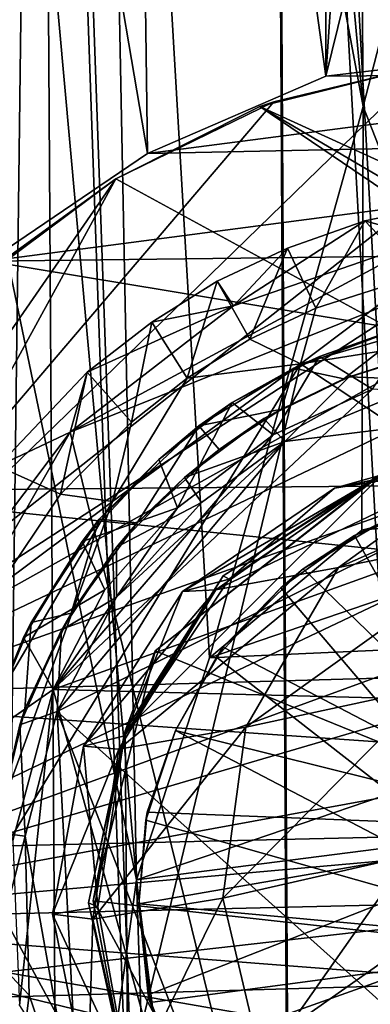
# Model space of a CAD drawing. Units: inches. Extents: x -6 to 6.7, y -10 to 11.1.
# Drawn here: x -0.3 to -0.1, y 6 to 6.7 of the extents above; entities that cross this region are included whole.
import ezdxf

# ---------------------------------------------------------------- set-up
doc = ezdxf.new("R2010")
doc.units = ezdxf.units.IN
doc.layers.get('0').update_dxf_attribs({"true_color": 0xc2ced6})

msp = doc.modelspace()

# ---------------------------------------------------------------- linework, layer by layer
for points in [[(-0.00323, 7.22778), (-0.15209, 6.62313), (-0.07223, 7.80687), (-0.00323, 7.22778)], [(-0.07223, 7.80687), (-0.15209, 6.62313), (-0.15154, 7.72344), (-0.07223, 7.80687)], [(-0.13691, 7.73525), (-0.22895, 7.69526), (-0.12803, 6.60364), (-0.13691, 7.73525)], [(-0.13691, 7.73525), (-0.12803, 6.60364), (-0.00323, 7.08802), (-0.13691, 7.73525)], [(-0.15209, 6.62313), (-0.28079, 7.56033), (-0.15154, 7.72344), (-0.15209, 6.62313)], [(-0.22895, 7.69526), (-0.30266, 7.53861), (-0.12803, 6.60364), (-0.22895, 7.69526)], [(0.0016, 7.66776), (-0.1863, 7.66031), (0.0016, 4.2908), (0.0016, 7.66776)], [(-0.15781, 2.59704), (-0.1863, 7.66031), (-0.33699, 7.63945), (-0.15781, 2.59704)], [(-0.15781, 2.59704), (0.0016, 4.2908), (-0.1863, 7.66031), (-0.15781, 2.59704)], [(-0.42061, 7.60929), (-0.40106, 2.5548), (-0.33699, 7.63945), (-0.42061, 7.60929)], [(-0.40106, 2.5548), (-0.15781, 2.59704), (-0.33699, 7.63945), (-0.40106, 2.5548)], [(-0.42061, 7.57582), (-0.33699, 7.54567), (-0.30463, 2.47394), (-0.42061, 7.57582)], [(-0.40648, 7.39104), (-0.28079, 7.56033), (-0.26739, 6.57323), (-0.40648, 7.39104)], [(-0.28079, 7.56033), (-0.15209, 6.62313), (-0.26739, 6.57323), (-0.28079, 7.56033)], [(-0.33699, 7.54567), (-0.1863, 7.5248), (-0.15781, 2.4572), (-0.33699, 7.54567)], [(-0.15781, 2.4572), (-0.30463, 2.47394), (-0.33699, 7.54567), (-0.15781, 2.4572)], [(-0.30266, 7.53861), (-0.39269, 7.4109), (-0.2746, 6.10305), (-0.30266, 7.53861)], [(-0.2746, 6.10305), (-0.22734, 6.24685), (-0.30266, 7.53861), (-0.2746, 6.10305)], [(-0.22734, 6.24685), (-0.12803, 6.60364), (-0.30266, 7.53861), (-0.22734, 6.24685)], [(0.0016, 4.1404), (-0.1863, 7.5248), (0.0016, 7.51736), (0.0016, 4.1404)], [(0.0016, 4.1404), (-0.15781, 2.4572), (-0.1863, 7.5248), (0.0016, 4.1404)], [(-0.37854, 6.60364), (-0.2746, 6.10305), (-0.39269, 7.4109), (-0.37854, 6.60364)], [(-0.37013, 6.50352), (-0.40648, 7.39104), (-0.26739, 6.57323), (-0.37013, 6.50352)], [(-0.15209, 6.62313), (-0.00323, 7.22778), (-0.00323, 6.64067), (-0.15209, 6.62313)], [(-0.03062, 6.35448), (-0.00323, 7.08802), (-0.12803, 6.60364), (-0.03062, 6.35448)], [(-0.15209, 6.62313), (-0.00323, 6.64067), (0.13578, 6.62555), (-0.15209, 6.62313)], [(-0.54319, 6.18705), (0.02607, 6.63701), (-0.08745, 6.63021), (-0.54319, 6.18705)], [(0.02607, 6.63701), (-0.54319, 6.18705), (0.12589, 6.62128), (0.02607, 6.63701)], [(-0.54319, 6.18705), (-0.08745, 6.63021), (-0.18569, 6.60655), (-0.54319, 6.18705)], [(-0.08745, 6.63021), (-0.19491, 6.60362), (-0.18569, 6.60655), (-0.08745, 6.63021)], [(0.5109, 6.28116), (-0.19491, 6.60362), (-0.08745, 6.63021), (0.5109, 6.28116)], [(-0.18569, 6.60655), (-0.08745, 6.63021), (-0.08745, 6.63021), (-0.18569, 6.60655)], [(0.1942, 6.59988), (0.12589, 6.62128), (-0.54319, 6.18705), (0.1942, 6.59988)], [(0.24088, 6.58369), (-0.26739, 6.57323), (0.13578, 6.62555), (0.24088, 6.58369)], [(0.13578, 6.62555), (-0.26739, 6.57323), (-0.15209, 6.62313), (0.13578, 6.62555)], [(-0.54319, 6.18705), (-0.18569, 6.60655), (-0.28796, 6.55683), (-0.54319, 6.18705)], [(-0.37149, 5.3924), (-0.2746, 6.10305), (-0.37854, 6.60364), (-0.37149, 5.3924)], [(-0.28796, 6.55683), (-0.18569, 6.60655), (-0.19491, 6.60362), (-0.28796, 6.55683)], [(-0.19491, 6.60362), (-0.28796, 6.55683), (-0.28796, 6.55683), (-0.19491, 6.60362)], [(-0.19491, 6.60362), (0.54386, 6.1024), (-0.28796, 6.55683), (-0.19491, 6.60362)], [(-0.12803, 6.60364), (-0.22734, 6.24685), (-0.12881, 6.32942), (-0.12803, 6.60364)], [(0.54386, 6.1024), (-0.19491, 6.60362), (0.53749, 6.1737), (0.54386, 6.1024)], [(-0.19491, 6.60362), (0.5109, 6.28116), (0.53749, 6.1737), (-0.19491, 6.60362)], [(-0.03062, 6.35448), (-0.12803, 6.60364), (-0.12881, 6.32942), (-0.03062, 6.35448)], [(0.1942, 6.59988), (-0.54319, 6.18705), (0.25913, 6.56974), (0.1942, 6.59988)], [(-0.26739, 6.57323), (0.24088, 6.58369), (-0.37013, 6.50352), (-0.26739, 6.57323)], [(0.24088, 6.58369), (0.35426, 6.51201), (-0.37013, 6.50352), (0.24088, 6.58369)], [(0.35333, 6.50603), (0.25913, 6.56974), (-0.54319, 6.18705), (0.35333, 6.50603)], [(-0.55033, 6.07657), (-0.28796, 6.55683), (0.54386, 6.1024), (-0.55033, 6.07657)], [(-0.37905, 6.48874), (-0.28796, 6.55683), (-0.55033, 6.07657), (-0.37905, 6.48874)], [(-0.37222, 6.49559), (-0.54319, 6.18705), (-0.28796, 6.55683), (-0.37222, 6.49559)], [(-0.28796, 6.55683), (-0.37905, 6.48874), (-0.37222, 6.49559), (-0.28796, 6.55683)], [(-0.37222, 6.49559), (-0.28796, 6.55683), (-0.28796, 6.55683), (-0.37222, 6.49559)], [(-0.09319, 6.49391), (-0.127, 6.52961), (-0.06417, 6.54242), (-0.09319, 6.49391)], [(-0.06417, 6.54242), (-0.127, 6.52961), (-0.08569, 6.51818), (-0.06417, 6.54242)], [(-0.127, 6.52961), (-0.17704, 6.51183), (-0.21178, 6.4745), (-0.127, 6.52961)], [(-0.127, 6.52961), (-0.21178, 6.4745), (-0.08569, 6.51818), (-0.127, 6.52961)], [(-0.1587, 6.4731), (-0.17704, 6.51183), (-0.127, 6.52961), (-0.1587, 6.4731)], [(-0.127, 6.52961), (-0.09319, 6.49391), (-0.1587, 6.4731), (-0.127, 6.52961)], [(0.01093, 6.52506), (-0.31738, 6.39283), (-0.14177, 5.67516), (0.01093, 6.52506)], [(-0.31738, 6.39283), (0.01093, 6.52506), (-0.08569, 6.51818), (-0.31738, 6.39283)], [(-0.08569, 6.51818), (-0.21178, 6.4745), (-0.31738, 6.39283), (-0.08569, 6.51818)], [(-0.37013, 6.50352), (0.35426, 6.51201), (0.47628, 6.36319), (-0.37013, 6.50352)], [(-0.20122, 6.45296), (-0.22234, 6.49054), (-0.17704, 6.51183), (-0.20122, 6.45296)], [(-0.21178, 6.4745), (-0.17704, 6.51183), (-0.22234, 6.49054), (-0.21178, 6.4745)], [(-0.17704, 6.51183), (-0.1587, 6.4731), (-0.20122, 6.45296), (-0.17704, 6.51183)], [(0.35333, 6.50603), (-0.54319, 6.18705), (-0.55033, 6.07657), (0.35333, 6.50603)], [(0.42294, 6.43278), (0.35333, 6.50603), (-0.55033, 6.07657), (0.42294, 6.43278)], [(-0.48788, 6.35462), (-0.37013, 6.50352), (0.47628, 6.36319), (-0.48788, 6.35462)], [(-0.1587, 6.4731), (-0.09319, 6.49391), (-0.16853, 6.43699), (-0.1587, 6.4731)], [(-0.09319, 6.49391), (-0.06298, 6.46796), (-0.16853, 6.43699), (-0.09319, 6.49391)], [(-0.24177, 6.42774), (-0.2647, 6.46393), (-0.22234, 6.49054), (-0.24177, 6.42774)], [(-0.22234, 6.49054), (-0.2647, 6.46393), (-0.21178, 6.4745), (-0.22234, 6.49054)], [(-0.22234, 6.49054), (-0.20122, 6.45296), (-0.24177, 6.42774), (-0.22234, 6.49054)], [(-0.21178, 6.4745), (-0.3064, 6.43172), (-0.31738, 6.39283), (-0.21178, 6.4745)], [(-0.21178, 6.4745), (-0.2647, 6.46393), (-0.3064, 6.43172), (-0.21178, 6.4745)], [(-0.20122, 6.45296), (-0.1587, 6.4731), (-0.16853, 6.43699), (-0.20122, 6.45296)], [(-0.16853, 6.43699), (-0.06298, 6.46796), (0.04651, 6.47108), (-0.16853, 6.43699)], [(0.37963, 6.07322), (-0.16853, 6.43699), (0.04651, 6.47108), (0.37963, 6.07322)], [(-0.27778, 6.39925), (-0.3064, 6.43172), (-0.2647, 6.46393), (-0.27778, 6.39925)], [(-0.2647, 6.46393), (-0.24177, 6.42774), (-0.27778, 6.39925), (-0.2647, 6.46393)], [(-0.1729, 6.43428), (-0.09281, 6.46441), (-0.14051, 6.42724), (-0.1729, 6.43428)], [(-0.09281, 6.46441), (-0.1729, 6.43428), (-0.15629, 6.44181), (-0.09281, 6.46441)], [(-0.15629, 6.44181), (-0.09423, 6.46302), (-0.09281, 6.46441), (-0.15629, 6.44181)], [(-0.15629, 6.44181), (-0.12205, 6.42068), (-0.09423, 6.46302), (-0.15629, 6.44181)], [(-0.09281, 6.46441), (-0.08321, 6.44552), (-0.14051, 6.42724), (-0.09281, 6.46441)], [(-0.16853, 6.43699), (-0.24177, 6.42774), (-0.20122, 6.45296), (-0.16853, 6.43699)], [(-0.13706, 6.42859), (-0.14051, 6.42724), (-0.08321, 6.44552), (-0.13706, 6.42859)], [(-0.08321, 6.44552), (-0.09392, 6.44232), (-0.13706, 6.42859), (-0.08321, 6.44552)], [(-0.30815, 5.85478), (-0.38845, 6.07705), (-0.16853, 6.43699), (-0.30815, 5.85478)], [(-0.38845, 6.07705), (-0.2901, 6.34791), (-0.16853, 6.43699), (-0.38845, 6.07705)], [(-0.30815, 5.85478), (-0.16853, 6.43699), (0.37963, 6.07322), (-0.30815, 5.85478)], [(-0.2901, 6.34791), (-0.24177, 6.42774), (-0.16853, 6.43699), (-0.2901, 6.34791)], [(-0.21272, 6.41194), (-0.15629, 6.44181), (-0.1729, 6.43428), (-0.21272, 6.41194)], [(-0.18627, 6.39107), (-0.15629, 6.44181), (-0.21272, 6.41194), (-0.18627, 6.39107)], [(-0.18627, 6.39107), (-0.12205, 6.42068), (-0.15629, 6.44181), (-0.18627, 6.39107)], [(-0.13706, 6.42859), (-0.09392, 6.44232), (-0.08351, 6.42637), (-0.13706, 6.42859)], [(0.42294, 6.43278), (-0.55033, 6.07657), (0.46411, 6.37422), (0.42294, 6.43278)], [(-0.32364, 6.35264), (-0.36416, 6.37089), (-0.3064, 6.43172), (-0.32364, 6.35264)], [(-0.3064, 6.43172), (-0.36416, 6.37089), (-0.31738, 6.39283), (-0.3064, 6.43172)], [(-0.3064, 6.43172), (-0.27778, 6.39925), (-0.32364, 6.35264), (-0.3064, 6.43172)], [(-0.23416, 6.39694), (-0.1729, 6.43428), (-0.18075, 6.40772), (-0.23416, 6.39694)], [(-0.1729, 6.43428), (-0.23416, 6.39694), (-0.21272, 6.41194), (-0.1729, 6.43428)], [(-0.18075, 6.40772), (-0.1729, 6.43428), (-0.14051, 6.42724), (-0.18075, 6.40772)], [(-0.2901, 6.34791), (-0.27778, 6.39925), (-0.24177, 6.42774), (-0.2901, 6.34791)], [(-0.14051, 6.42724), (-0.13706, 6.42859), (-0.19227, 6.40163), (-0.14051, 6.42724)], [(-0.17868, 6.38684), (-0.19227, 6.40163), (-0.13706, 6.42859), (-0.17868, 6.38684)], [(-0.19227, 6.40163), (-0.18075, 6.40772), (-0.14051, 6.42724), (-0.19227, 6.40163)], [(-0.08351, 6.42637), (-0.17868, 6.38684), (-0.13706, 6.42859), (-0.08351, 6.42637)], [(0.09533, 6.42084), (-0.17868, 6.38684), (-0.08351, 6.42637), (0.09533, 6.42084)], [(-0.18627, 6.39107), (-0.32843, 6.22634), (-0.12205, 6.42068), (-0.18627, 6.39107)], [(-0.12205, 6.42068), (-0.32843, 6.22634), (0.15969, 6.4023), (-0.12205, 6.42068)], [(-0.32578, 6.21196), (0.09533, 6.42084), (0.1532, 5.78145), (-0.32578, 6.21196)], [(-0.17868, 6.38684), (0.09533, 6.42084), (-0.32578, 6.21196), (-0.17868, 6.38684)], [(-0.21272, 6.41194), (-0.2601, 6.37513), (-0.24805, 6.34383), (-0.21272, 6.41194)], [(-0.21272, 6.41194), (-0.23416, 6.39694), (-0.2601, 6.37513), (-0.21272, 6.41194)], [(-0.24805, 6.34383), (-0.18627, 6.39107), (-0.21272, 6.41194), (-0.24805, 6.34383)], [(-0.23416, 6.39694), (-0.18075, 6.40772), (-0.22113, 6.38168), (-0.23416, 6.39694)], [(-0.22113, 6.38168), (-0.18075, 6.40772), (-0.19227, 6.40163), (-0.22113, 6.38168)], [(0.15969, 6.4023), (-0.32843, 6.22634), (0.32774, 6.20917), (0.15969, 6.4023)], [(-0.2901, 6.34791), (-0.32364, 6.35264), (-0.27778, 6.39925), (-0.2901, 6.34791)], [(-0.24342, 6.36351), (-0.19227, 6.40163), (-0.17868, 6.38684), (-0.24342, 6.36351)], [(-0.19227, 6.40163), (-0.24342, 6.36351), (-0.22113, 6.38168), (-0.19227, 6.40163)], [(-0.12484, 6.36003), (-0.01652, 6.3838), (0.11881, 6.40171), (-0.12484, 6.36003)], [(0.11881, 6.40171), (-0.04655, 6.3755), (-0.12484, 6.36003), (0.11881, 6.40171)], [(-0.3774, 6.31308), (-0.42651, 6.20153), (-0.31738, 6.39283), (-0.3774, 6.31308)], [(-0.42651, 6.20153), (-0.14177, 5.67516), (-0.31738, 6.39283), (-0.42651, 6.20153)], [(-0.3774, 6.31308), (-0.31738, 6.39283), (-0.36416, 6.37089), (-0.3774, 6.31308)], [(-0.27405, 6.3342), (-0.29863, 6.33646), (-0.23416, 6.39694), (-0.27405, 6.3342)], [(-0.2601, 6.37513), (-0.23416, 6.39694), (-0.29863, 6.33646), (-0.2601, 6.37513)], [(-0.27405, 6.3342), (-0.23416, 6.39694), (-0.22113, 6.38168), (-0.27405, 6.3342)], [(-0.14402, 6.30531), (-0.04655, 6.3755), (0.06557, 6.39761), (-0.14402, 6.30531)], [(0.06557, 6.39761), (-0.02621, 6.32942), (-0.14402, 6.30531), (0.06557, 6.39761)], [(-0.18627, 6.39107), (-0.24805, 6.34383), (-0.32843, 6.22634), (-0.18627, 6.39107)], [(-0.17868, 6.38684), (-0.32578, 6.21196), (-0.28753, 6.28605), (-0.17868, 6.38684)], [(-0.17868, 6.38684), (-0.28753, 6.28605), (-0.23244, 6.34736), (-0.17868, 6.38684)], [(0.29634, 6.02319), (-0.09027, 6.38635), (-0.26235, 6.25129), (0.29634, 6.02319)], [(-0.11371, 6.36761), (-0.26235, 6.25129), (-0.09027, 6.38635), (-0.11371, 6.36761)], [(-0.17868, 6.38684), (-0.23244, 6.34736), (-0.24342, 6.36351), (-0.17868, 6.38684)], [(-0.27405, 6.3342), (-0.22113, 6.38168), (-0.24342, 6.36351), (-0.27405, 6.3342)], [(-0.14664, 6.35658), (-0.03879, 6.37964), (-0.01652, 6.3838), (-0.14664, 6.35658)], [(-0.01652, 6.3838), (-0.12484, 6.36003), (-0.14664, 6.35658), (-0.01652, 6.3838)], [(-0.14664, 6.35658), (-0.11601, 6.36508), (-0.03879, 6.37964), (-0.14664, 6.35658)], [(-0.55033, 6.07657), (0.51383, 6.27194), (0.46411, 6.37422), (-0.55033, 6.07657)], [(-0.24805, 6.34383), (-0.2601, 6.37513), (-0.30972, 6.32212), (-0.24805, 6.34383)], [(-0.29863, 6.33646), (-0.30972, 6.32212), (-0.2601, 6.37513), (-0.29863, 6.33646)], [(-0.22321, 6.29086), (-0.12484, 6.36003), (-0.04655, 6.3755), (-0.22321, 6.29086)], [(-0.04655, 6.3755), (-0.14402, 6.30531), (-0.22321, 6.29086), (-0.04655, 6.3755)], [(-0.36416, 6.37089), (-0.32364, 6.35264), (-0.3637, 6.29285), (-0.36416, 6.37089)], [(-0.11371, 6.36761), (-0.21841, 6.29977), (-0.28175, 6.19953), (-0.11371, 6.36761)], [(-0.26235, 6.25129), (-0.11371, 6.36761), (-0.28175, 6.19953), (-0.26235, 6.25129)], [(-0.11371, 6.36761), (-0.11601, 6.36508), (-0.21841, 6.29977), (-0.11371, 6.36761)], [(0.52399, 6.25173), (-0.48788, 6.35462), (0.47628, 6.36319), (0.52399, 6.25173)], [(-0.28748, 6.31838), (-0.24342, 6.36351), (-0.23244, 6.34736), (-0.28748, 6.31838)], [(-0.24342, 6.36351), (-0.28748, 6.31838), (-0.27405, 6.3342), (-0.24342, 6.36351)], [(-0.24479, 6.28969), (-0.14664, 6.35658), (-0.12484, 6.36003), (-0.24479, 6.28969)], [(-0.12484, 6.36003), (-0.22321, 6.29086), (-0.24479, 6.28969), (-0.12484, 6.36003)], [(-0.21462, 6.29757), (-0.21841, 6.29977), (-0.11601, 6.36508), (-0.21462, 6.29757)], [(-0.21462, 6.29757), (-0.11601, 6.36508), (-0.14664, 6.35658), (-0.21462, 6.29757)], [(-0.53881, 6.22178), (-0.48788, 6.35462), (0.52399, 6.25173), (-0.53881, 6.22178)], [(-0.14664, 6.35658), (-0.24479, 6.28969), (-0.21462, 6.29757), (-0.14664, 6.35658)], [(0.07434, 6.34999), (-0.03062, 6.35448), (-0.12881, 6.32942), (0.07434, 6.34999)], [(-0.36597, 6.21834), (-0.2901, 6.34791), (-0.38845, 6.07705), (-0.36597, 6.21834)], [(-0.3637, 6.29285), (-0.2901, 6.34791), (-0.36597, 6.21834), (-0.3637, 6.29285)], [(-0.3637, 6.29285), (-0.32364, 6.35264), (-0.2901, 6.34791), (-0.3637, 6.29285)], [(-0.28748, 6.31838), (-0.23244, 6.34736), (-0.28753, 6.28605), (-0.28748, 6.31838)], [(0.07434, 6.34999), (-0.22734, 6.24685), (0.20429, 6.26609), (0.07434, 6.34999)], [(-0.12881, 6.32942), (-0.22734, 6.24685), (0.07434, 6.34999), (-0.12881, 6.32942)], [(-0.06674, 6.35257), (0.0152, 6.06126), (-0.13374, 6.32602), (-0.06674, 6.35257)], [(-0.06674, 6.35257), (-0.13374, 6.32602), (-0.11703, 6.33399), (-0.06674, 6.35257)], [(-0.29489, 6.29072), (-0.32843, 6.22634), (-0.24805, 6.34383), (-0.29489, 6.29072)], [(-0.30972, 6.32212), (-0.29489, 6.29072), (-0.24805, 6.34383), (-0.30972, 6.32212)], [(-0.31664, 6.27573), (-0.34269, 6.26972), (-0.29863, 6.33646), (-0.31664, 6.27573)], [(-0.30972, 6.32212), (-0.29863, 6.33646), (-0.34269, 6.26972), (-0.30972, 6.32212)], [(-0.31664, 6.27573), (-0.29863, 6.33646), (-0.27405, 6.3342), (-0.31664, 6.27573)], [(-0.31664, 6.27573), (-0.27405, 6.3342), (-0.28748, 6.31838), (-0.31664, 6.27573)], [(-0.20379, 6.20181), (-0.14402, 6.30531), (-0.02621, 6.32942), (-0.20379, 6.20181)], [(-0.02621, 6.32942), (-0.08391, 6.22778), (-0.20379, 6.20181), (-0.02621, 6.32942)], [(-0.11703, 6.33399), (-0.16677, 6.30444), (0.00656, 6.13614), (-0.11703, 6.33399)], [(-0.13374, 6.32602), (-0.16677, 6.30444), (-0.11703, 6.33399), (-0.13374, 6.32602)], [(-0.29489, 6.29072), (-0.30972, 6.32212), (-0.34762, 6.25998), (-0.29489, 6.29072)], [(-0.34269, 6.26972), (-0.34762, 6.25998), (-0.30972, 6.32212), (-0.34269, 6.26972)], [(0.0152, 6.06126), (-0.1813, 6.29203), (-0.13374, 6.32602), (0.0152, 6.06126)], [(-0.16677, 6.30444), (-0.13374, 6.32602), (-0.1813, 6.29203), (-0.16677, 6.30444)], [(-0.32294, 6.26459), (-0.28748, 6.31838), (-0.28753, 6.28605), (-0.32294, 6.26459)], [(-0.28748, 6.31838), (-0.32294, 6.26459), (-0.31664, 6.27573), (-0.28748, 6.31838)], [(-0.28592, 6.18773), (-0.22321, 6.29086), (-0.14402, 6.30531), (-0.28592, 6.18773)], [(-0.14402, 6.30531), (-0.20379, 6.20181), (-0.28592, 6.18773), (-0.14402, 6.30531)], [(-0.21845, 6.25359), (0.00656, 6.13614), (-0.16677, 6.30444), (-0.21845, 6.25359)], [(-0.21845, 6.25359), (-0.16677, 6.30444), (-0.1813, 6.29203), (-0.21845, 6.25359)], [(-0.28175, 6.19953), (-0.21841, 6.29977), (-0.28223, 6.19617), (-0.28175, 6.19953)], [(-0.28223, 6.19617), (-0.21841, 6.29977), (-0.21462, 6.29757), (-0.28223, 6.19617)], [(-0.28223, 6.19617), (-0.21462, 6.29757), (-0.24479, 6.28969), (-0.28223, 6.19617)], [(-0.29489, 6.29072), (-0.34762, 6.25998), (-0.32843, 6.22634), (-0.29489, 6.29072)], [(-0.30878, 6.18956), (-0.24479, 6.28969), (-0.22321, 6.29086), (-0.30878, 6.18956)], [(-0.22321, 6.29086), (-0.28592, 6.18773), (-0.30878, 6.18956), (-0.22321, 6.29086)], [(-0.30878, 6.18956), (-0.28223, 6.19617), (-0.24479, 6.28969), (-0.30878, 6.18956)], [(-0.1813, 6.29203), (0.0152, 6.06126), (-0.2228, 6.24714), (-0.1813, 6.29203)], [(-0.1813, 6.29203), (-0.2228, 6.24714), (-0.21845, 6.25359), (-0.1813, 6.29203)], [(-0.32578, 6.21196), (-0.32294, 6.26459), (-0.28753, 6.28605), (-0.32578, 6.21196)], [(0.53749, 6.1737), (0.51383, 6.27194), (-0.55033, 6.07657), (0.53749, 6.1737)], [(-0.3467, 6.21359), (-0.31664, 6.27573), (-0.32294, 6.26459), (-0.3467, 6.21359)], [(-0.34269, 6.26972), (-0.31664, 6.27573), (-0.3467, 6.21359), (-0.34269, 6.26972)], [(-0.3467, 6.21359), (-0.37404, 6.1945), (-0.34269, 6.26972), (-0.3467, 6.21359)], [(-0.34762, 6.25998), (-0.34269, 6.26972), (-0.37404, 6.1945), (-0.34762, 6.25998)], [(-0.32578, 6.21196), (-0.34985, 6.20348), (-0.32294, 6.26459), (-0.32578, 6.21196)], [(-0.32294, 6.26459), (-0.34985, 6.20348), (-0.3467, 6.21359), (-0.32294, 6.26459)], [(0.2559, 6.17103), (0.20429, 6.26609), (-0.2746, 6.10305), (0.2559, 6.17103)], [(0.20429, 6.26609), (-0.22734, 6.24685), (-0.2746, 6.10305), (0.20429, 6.26609)], [(-0.37404, 6.1945), (-0.37284, 6.19534), (-0.34762, 6.25998), (-0.37404, 6.1945)], [(-0.37284, 6.19534), (-0.32843, 6.22634), (-0.34762, 6.25998), (-0.37284, 6.19534)], [(-0.53881, 6.22178), (0.52399, 6.25173), (0.5453, 6.14592), (-0.53881, 6.22178)], [(-0.26235, 6.25129), (-0.30245, 6.0895), (0.29634, 6.02319), (-0.26235, 6.25129)], [(-0.28175, 6.19953), (-0.30245, 6.0895), (-0.26235, 6.25129), (-0.28175, 6.19953)], [(-0.21845, 6.25359), (-0.24935, 6.19975), (0.00656, 6.13614), (-0.21845, 6.25359)], [(-0.24935, 6.19975), (-0.21845, 6.25359), (-0.2228, 6.24714), (-0.24935, 6.19975)], [(-0.24935, 6.19975), (-0.2228, 6.24714), (0.0152, 6.06126), (-0.24935, 6.19975)], [(-0.2228, 6.24714), (-0.24935, 6.19975), (-0.24935, 6.19975), (-0.2228, 6.24714)], [(-0.35446, 6.12861), (-0.32843, 6.22634), (-0.37284, 6.19534), (-0.35446, 6.12861)], [(-0.35446, 6.12861), (-0.35011, 6.02185), (-0.32843, 6.22634), (-0.35446, 6.12861)], [(-0.35011, 6.02185), (-0.21225, 5.80461), (-0.32843, 6.22634), (-0.35011, 6.02185)], [(0.32774, 6.20917), (-0.32843, 6.22634), (-0.21225, 5.80461), (0.32774, 6.20917)], [(-0.21869, 6.09122), (-0.20379, 6.20181), (-0.08391, 6.22778), (-0.21869, 6.09122)], [(-0.08391, 6.22778), (-0.09862, 6.11869), (-0.21869, 6.09122), (-0.08391, 6.22778)], [(-0.55413, 6.12048), (-0.53881, 6.22178), (0.5453, 6.14592), (-0.55413, 6.12048)], [(-0.36671, 6.13027), (-0.37404, 6.1945), (-0.3467, 6.21359), (-0.36671, 6.13027)], [(-0.36671, 6.13027), (-0.3467, 6.21359), (-0.34985, 6.20348), (-0.36671, 6.13027)], [(-0.32578, 6.21196), (-0.34646, 6.13143), (-0.34985, 6.20348), (-0.32578, 6.21196)], [(-0.34646, 6.13143), (-0.32578, 6.21196), (-0.31122, 5.93296), (-0.34646, 6.13143)], [(0.1532, 5.78145), (-0.15819, 5.77847), (-0.32578, 6.21196), (0.1532, 5.78145)], [(-0.32578, 6.21196), (-0.15819, 5.77847), (-0.31122, 5.93296), (-0.32578, 6.21196)], [(-0.14177, 5.67516), (-0.42651, 6.20153), (-0.439, 6.06875), (-0.14177, 5.67516)], [(-0.34985, 6.20348), (-0.36524, 6.13363), (-0.36671, 6.13027), (-0.34985, 6.20348)], [(-0.34646, 6.13143), (-0.36524, 6.13363), (-0.34985, 6.20348), (-0.34646, 6.13143)], [(-0.30284, 6.07769), (-0.28592, 6.18773), (-0.20379, 6.20181), (-0.30284, 6.07769)], [(-0.20379, 6.20181), (-0.21869, 6.09122), (-0.30284, 6.07769), (-0.20379, 6.20181)], [(-0.29959, 6.08566), (-0.28223, 6.19617), (-0.30878, 6.18956), (-0.29959, 6.08566)], [(-0.30559, 6.08816), (-0.28175, 6.19953), (-0.28223, 6.19617), (-0.30559, 6.08816)], [(-0.28175, 6.19953), (-0.30559, 6.08816), (-0.28011, 5.97268), (-0.28175, 6.19953)], [(-0.29959, 6.08566), (-0.30559, 6.08816), (-0.28223, 6.19617), (-0.29959, 6.08566)], [(-0.28175, 6.19953), (-0.28011, 5.97268), (-0.30245, 6.0895), (-0.28175, 6.19953)], [(-0.24935, 6.19975), (0.0152, 6.06126), (-0.26845, 6.14168), (-0.24935, 6.19975)], [(-0.24935, 6.19975), (-0.26845, 6.14168), (-0.26763, 6.14682), (-0.24935, 6.19975)], [(0.00656, 6.13614), (-0.24935, 6.19975), (-0.26763, 6.14682), (0.00656, 6.13614)], [(-0.26763, 6.14682), (-0.24935, 6.19975), (-0.24935, 6.19975), (-0.26763, 6.14682)], [(-0.30878, 6.18956), (-0.32871, 6.08076), (-0.29959, 6.08566), (-0.30878, 6.18956)], [(-0.32871, 6.08076), (-0.30878, 6.18956), (-0.28592, 6.18773), (-0.32871, 6.08076)], [(-0.28592, 6.18773), (-0.30284, 6.07769), (-0.32871, 6.08076), (-0.28592, 6.18773)], [(0.54386, 6.1024), (0.53749, 6.1737), (-0.55033, 6.07657), (0.54386, 6.1024)], [(0.2559, 6.17103), (-0.2746, 6.10305), (-0.25986, 5.98659), (0.2559, 6.17103)], [(0.2559, 6.17103), (-0.25986, 5.98659), (0.26734, 6.07267), (0.2559, 6.17103)], [(-0.55072, 6.02166), (-0.55413, 6.12048), (0.5453, 6.14592), (-0.55072, 6.02166)], [(0.5453, 6.14592), (0.54726, 6.05338), (-0.55072, 6.02166), (0.5453, 6.14592)], [(-0.26763, 6.14682), (-0.27291, 6.08755), (0.00656, 6.13614), (-0.26763, 6.14682)], [(-0.27291, 6.08755), (-0.26763, 6.14682), (-0.26845, 6.14168), (-0.27291, 6.08755)], [(-0.26845, 6.14168), (0.0152, 6.06126), (-0.27291, 6.08755), (-0.26845, 6.14168)], [(-0.26845, 6.14168), (-0.27291, 6.08755), (-0.27291, 6.08755), (-0.26845, 6.14168)], [(-0.36681, 6.05245), (-0.36524, 6.13363), (-0.34646, 6.13143), (-0.36681, 6.05245)], [(-0.34646, 6.13143), (-0.3439, 6.02847), (-0.36681, 6.05245), (-0.34646, 6.13143)], [(-0.31122, 5.93296), (-0.3439, 6.02847), (-0.34646, 6.13143), (-0.31122, 5.93296)], [(-0.27291, 6.08755), (-0.26706, 6.02863), (0.00656, 6.13614), (-0.27291, 6.08755)], [(0.00656, 6.13614), (-0.26706, 6.02863), (-0.24118, 5.96125), (0.00656, 6.13614)], [(0.00656, 6.13614), (-0.24118, 5.96125), (-0.20577, 5.91142), (0.00656, 6.13614)], [(-0.1933, 5.98366), (-0.21869, 6.09122), (-0.09862, 6.11869), (-0.1933, 5.98366)], [(-0.09862, 6.11869), (-0.07408, 6.01064), (-0.1933, 5.98366), (-0.09862, 6.11869)], [(0.53672, 5.99193), (0.54386, 6.1024), (-0.55033, 6.07657), (0.53672, 5.99193)], [(0.54386, 6.1024), (0.31725, 5.64459), (-0.55033, 6.07657), (0.54386, 6.1024)], [(-0.2746, 6.10305), (-0.37149, 5.3924), (-0.25095, 5.3924), (-0.2746, 6.10305)], [(-0.2746, 6.10305), (-0.25095, 5.3924), (-0.25986, 5.98659), (-0.2746, 6.10305)], [(-0.27951, 5.97363), (-0.29959, 6.08566), (-0.32871, 6.08076), (-0.27951, 5.97363)], [(-0.30559, 6.08816), (-0.27951, 5.97363), (-0.28011, 5.97268), (-0.30559, 6.08816)], [(-0.27951, 5.97363), (-0.30559, 6.08816), (-0.29959, 6.08566), (-0.27951, 5.97363)], [(-0.27873, 5.96972), (-0.30284, 6.07769), (-0.21869, 6.09122), (-0.27873, 5.96972)], [(-0.16223, 5.82913), (0.29634, 6.02319), (-0.30245, 6.0895), (-0.16223, 5.82913)], [(-0.28011, 5.97268), (-0.16223, 5.82913), (-0.30245, 6.0895), (-0.28011, 5.97268)], [(-0.21869, 6.09122), (-0.1933, 5.98366), (-0.27873, 5.96972), (-0.21869, 6.09122)], [(-0.26558, 6.02361), (-0.27291, 6.08755), (0.0152, 6.06126), (-0.26558, 6.02361)], [(-0.26706, 6.02863), (-0.27291, 6.08755), (-0.27291, 6.08755), (-0.26706, 6.02863)], [(-0.27291, 6.08755), (-0.26558, 6.02361), (-0.26706, 6.02863), (-0.27291, 6.08755)], [(-0.30595, 5.96822), (-0.27951, 5.97363), (-0.32871, 6.08076), (-0.30595, 5.96822)], [(-0.30595, 5.96822), (-0.32871, 6.08076), (-0.30284, 6.07769), (-0.30595, 5.96822)], [(0.47702, 5.82712), (0.50716, 5.89205), (-0.55033, 6.07657), (0.47702, 5.82712)], [(0.43867, 5.76668), (0.47702, 5.82712), (-0.55033, 6.07657), (0.43867, 5.76668)], [(0.50716, 5.89205), (0.53672, 5.99193), (-0.55033, 6.07657), (0.50716, 5.89205)], [(-0.30284, 6.07769), (-0.27873, 5.96972), (-0.30595, 5.96822), (-0.30284, 6.07769)], [(-0.23888, 5.95659), (-0.26558, 6.02361), (0.0152, 6.06126), (-0.23888, 5.95659)], [(0.54726, 6.05338), (0.52904, 5.94808), (-0.55072, 6.02166), (0.54726, 6.05338)], [(-0.3439, 6.02847), (-0.35025, 5.97761), (-0.36681, 6.05245), (-0.3439, 6.02847)], [(-0.35025, 5.97761), (-0.3439, 6.02847), (-0.31122, 5.93296), (-0.35025, 5.97761)], [(-0.24118, 5.96125), (-0.26706, 6.02863), (-0.26558, 6.02361), (-0.24118, 5.96125)], [(-0.26558, 6.02361), (-0.23888, 5.95659), (-0.24118, 5.96125), (-0.26558, 6.02361)]]:
    msp.add_lwpolyline(points)

doc.saveas('drawing.dxf')
